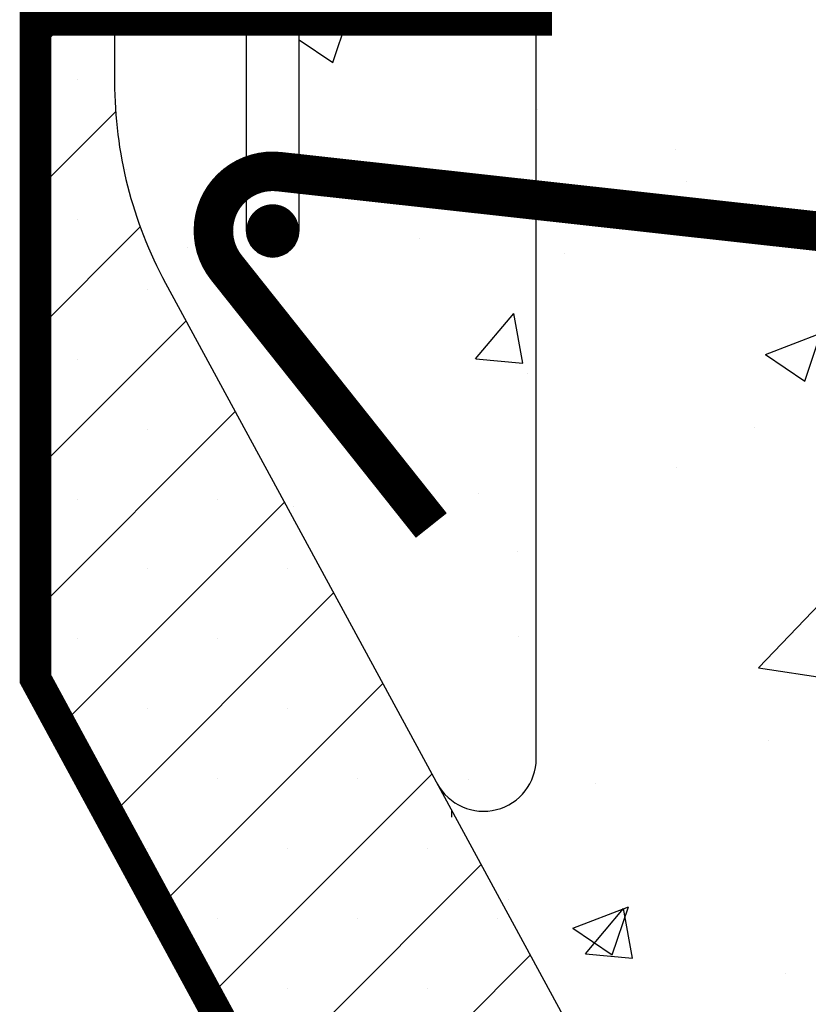
# Model space of a CAD drawing. Units: inches. Extents: x -201 to 33, y -16 to 100.
# Drawn here: x 2 to 9, y 13 to 22 of the extents above; entities that cross this region are included whole.
import ezdxf

# ---------------------------------------------------------------- set-up
doc = ezdxf.new("R2010")
doc.units = ezdxf.units.IN
doc.header["$LTSCALE"] = 0.5
doc.header["$MEASUREMENT"] = 0
doc.layers.get('0').update_dxf_attribs({"lineweight": 30})
for name, color, linetype in [('Conc', 251, 'Continuous'), ('Membranes', 1, 'Continuous'), ('SteelBars', 5, 'Continuous')]:
    doc.layers.add(name, color=color, linetype=linetype)
doc.layers.add('HATCH', color=4, linetype='Continuous', lineweight=9)
doc.layers.add('TEXT', color=3, linetype='Continuous', lineweight=30)

msp = doc.modelspace()

# ---------------------------------------------------------------- hatches: boundary and pattern name
at = {"layer": 'Conc'}
h = msp.add_hatch(dxfattribs=at)
h.set_pattern_fill('AR-CONC', color=256, scale=0.75, style=0)
h.set_pattern_definition([(50, (-139.099, 4.194), (5.37945, -0.47064), [0.5625, -6.1875]), (355, (-139.099, 4.194), (-1.04064, 5.64144), [0.45, -4.95]), (100.4514, (-138.651, 4.155), (4.33882, 5.1708), [0.47805, -5.25857]), (46.184, (-139.099, 5.694), (8.0043, -1.2414), [0.84375, -9.28125]), (96.6356, (-138.432, 5.5906), (7.00996, 7.3059), [0.71708, -7.88785]), (351.184, (-139.099, 5.694), (7.00996, 7.3059), [0.675, -7.425]), (21, (-138.349, 5.319), (4.4768, -3.01964), [0.5625, -6.1875]), (326, (-138.349, 5.319), (1.82486, 5.43863), [0.45, -4.95]), (71.4514, (-137.976, 5.0674), (6.30167, 2.41898), [0.47805, -5.25857]), (37.5, (-139.0991, 4.194), (0.0912, 2.496704), [0, -4.89, 0, -5.025, 0, -4.96875]), (7.5, (-139.099, 4.194), (1.97302, 2.958088), [0, -2.865, 0, -4.7775, 0, -1.89375]), (327.5, (-140.7716, 4.194), (4.003668, -0.169162), [0, -1.875, 0, -5.85, 0, -7.7625]), (317.5, (-141.5216, 4.194), (4.373896, 0.75079), [0, -2.4375, 0, -3.885, 0, -5.5125])])
h.paths.add_polyline_path([(15.6509, 70.694), (9.6509, 70.694), (9.6509, 22.694), (6.9009, 22.694), (6.9009, 22.444), (4.6509, 22.444), (4.6509, 20.444, -1), (4.1509, 20.444), (4.1509, 22.444), (2.9009, 22.444), (2.9009, 21.8539, 0.12498), (3.3855, 19.9456), (9.6509, 8.404), (9.6509, -9.306), (15.6509, -9.306)])
at = {"layer": 'HATCH'}
h = msp.add_hatch(dxfattribs=at)
h.set_pattern_fill('SACNCR', color=256, scale=10)
h.set_pattern_definition([(45, (-35.8967, 0), (-0.662913, 0.662913), []), (45, (-35.2338, 0), (-0.662913, 0.662913), [0, -0.9375])])
h.paths.add_polyline_path([(9.6509, 8.404), (3.3855, 19.9456, -0.12498), (2.9009, 21.8539), (2.9009, 22.444), (2.1509, 22.444), (2.1509, 16.194), (6.9009, 7.444), (6.9009, -9.306), (9.6509, -9.306)])
at = {"layer": 'TEXT', "lineweight": 0}
h = msp.add_hatch(dxfattribs=at)
h.set_pattern_fill('ANSI38', color=256, scale=2, style=0)
h.set_pattern_definition([(45, (82.89338, -127.94046), (-0.1767767, 0.1767767), []), (135, (82.89338, -127.94046), (-0.5303301, 0.1767767), [0.625, -0.375])])
h.paths.add_polyline_path([(6.1509, 28.6967), (6.9009, 29.3491), (6.9009, 22.444), (6.1509, 22.444), (6.1509, 22.819), (6.1509, 25.5065), (6.1509, 26.1315)])

# ---------------------------------------------------------------- linework, layer by layer
for p, q in [((6.9009, 15.4389), (6.9009, 24.6645)), ((2.1312, 16.189), (2.1312, 22.444)), ((2.1312, 22.444), (4.1509, 22.444)), ((2.1509, 22.444), (2.1509, 20.7235)), ((2.9009, 22.444), (2.9009, 21.8539)), ((4.1509, 22.444), (4.1509, 20.444)), ((4.6509, 20.444), (4.6509, 22.444)), ((6.9009, 22.444), (4.6509, 22.444)), ((2.1509, 20.6645), (2.1509, 18.7235)), ((3.3855, 19.9456), (9.6509, 8.404)), ((2.1509, 18.6645), (2.1509, 16.7235)), ((2.1509, 16.6645), (2.1509, 16.194)), ((2.1509, 16.194), (2.1312, 16.189)), ((6.8812, 7.439), (2.1312, 16.189)), ((2.1509, 16.194), (2.8524, 14.9017)), ((6.1009, 14.8815), (6.1009, 14.9435)), ((3.8066, 13.144), (2.8806, 14.8498))]:
    msp.add_line(p, q)
for centre, radius, start, end in [((6.9009, 21.8539), 4, 180, 208.49562), ((2.1509, 20.7039), 0.0197, 90, 180), ((2.1509, 20.6842), 0.0197, 180, 270), ((4.4009, 20.444), 0.25, 180, 0), ((2.1509, 18.7039), 0.0197, 90, 180), ((2.1509, 18.6842), 0.0197, 180, 270), ((2.1509, 16.7039), 0.0197, 90, 180), ((2.1509, 16.6842), 0.0197, 180, 270), ((6.4009, 15.4389), 0.5, 208.49564, 0), ((2.8618, 14.8844), 0.0197, 118.49564, 208.49564), ((2.8712, 14.8671), 0.0197, 208.49564, 298.49564), ((3.816, 13.1267), 0.0197, 118.49564, 208.49564)]:
    msp.add_arc(centre, radius, start, end)
at = {"layer": 'Membranes', "const_width": 0.3}
msp.add_lwpolyline([(6.9009, 29.0926), (6.9009, 22.444), (2.1509, 22.444), (2.1509, 16.194), (6.9009, 7.444), (6.9009, -9.306)], dxfattribs=at)
at = {"layer": 'SteelBars', "const_width": 0.375}
msp.add_lwpolyline([(14.6865, 14.369), (14.6865, 19.369, 0.382318), (14.1858, 19.9281), (4.4627, 21.0031, 0.666947), (3.9606, 20.0939), (5.9058, 17.6481)], format="xyb", dxfattribs=at)
at = {"layer": 'SteelBars', "const_width": 0.25}
msp.add_lwpolyline([(4.2759, 20.444, 1), (4.5259, 20.444, 1)], format="xyb", close=True, dxfattribs=at)

doc.saveas('drawing.dxf')
